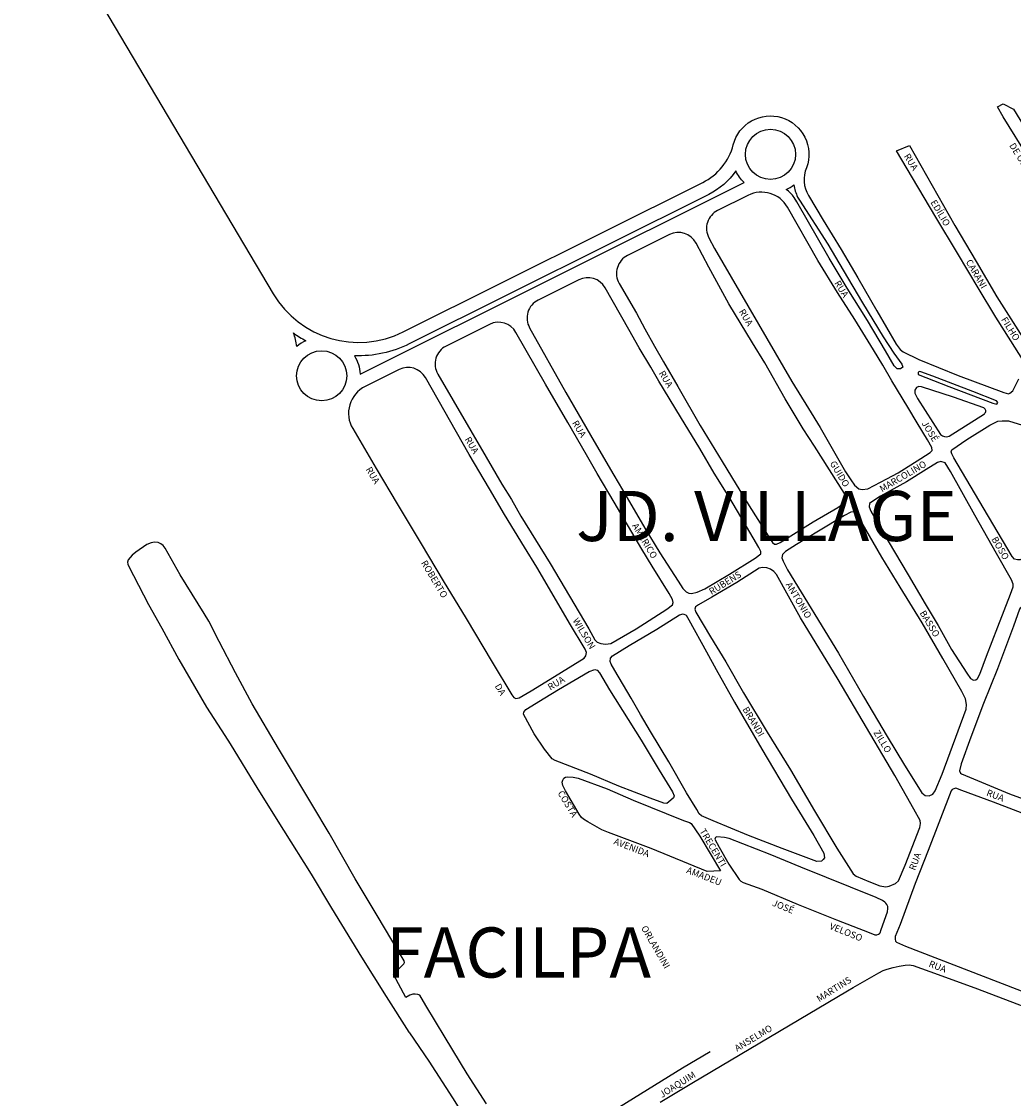
# Model space of a CAD drawing. Extents: x 8159 to 55110, y 9032 to 21551.
# Drawn here: x 46208 to 46802, y 15737 to 16382 of the extents above; entities that cross this region are included whole.
import ezdxf

# ---------------------------------------------------------------- set-up
doc = ezdxf.new("R2010")
doc.units = 0
doc.header["$MEASUREMENT"] = 0
for name, color, linetype in [('LOGRADOUROS', 252, 'CONTINUOUS'), ('MEIO FIO', 252, 'CONTINUOUS'), ('NOME_BAIRROS', 252, 'CONTINUOUS')]:
    doc.layers.add(name, color=color, linetype=linetype)
doc.styles.add('ROMANS', font='simplex.shx')
doc.styles.add('Swis721 BlkOut BT', font='swissko.ttf', dxfattribs={"width": 0.75})

msp = doc.modelspace()

# ---------------------------------------------------------------- linework, layer by layer
at = {"layer": 'MEIO FIO'}
for p, q in [((46642.89782, 16277.7088), (46624.74197, 16268.64143)), ((46684.74985, 16238.78219), (46666.56085, 16270.54934)), ((46619.52302, 16252.2443), (46622.88985, 16245.95219)), ((46622.88985, 16245.95219), (46669.19985, 16166.21219)), ((46696.42985, 16219.63219), (46684.74985, 16238.78219)), ((46706.76985, 16203.31219), (46696.42985, 16219.63219)), ((46718.08985, 16185.16219), (46706.76985, 16203.31219)), ((46723.52985, 16175.99219), (46718.08985, 16185.16219)), ((46434.06419, 16173.41344), (46413.7977, 16163.29198)), ((46729.03985, 16166.58219), (46723.52985, 16175.99219)), ((46476.06985, 16122.49219), (46449.8583, 16168.60758)), ((46669.19985, 16166.21219), (46679.19985, 16150.15219)), ((46738.53985, 16150.82219), (46729.03985, 16166.58219)), ((46679.19985, 16150.15219), (46686.17985, 16138.75219)), ((46744.09985, 16141.57219), (46738.53985, 16150.82219)), ((46686.17985, 16138.75219), (46701.30985, 16112.17219)), ((46750.33985, 16131.26219), (46744.09985, 16141.57219)), ((46406.33225, 16138.05027), (46420.34985, 16114.26219)), ((46753.01985, 16126.70219), (46750.33985, 16131.26219)), ((46753.17985, 16125.04219), (46753.01985, 16126.70219)), ((46488.19985, 16101.92219), (46476.06985, 16122.49219)), ((46732.69985, 16111.65219), (46746.31985, 16120.13219)), ((46746.31985, 16120.13219), (46751.84985, 16123.82219)), ((46751.84985, 16123.82219), (46753.17985, 16125.04219)), ((46420.34985, 16114.26219), (46433.03985, 16092.97219)), ((46701.30985, 16112.17219), (46704.38985, 16107.32219)), ((46704.38985, 16107.32219), (46706.65985, 16104.29219)), ((46714.71985, 16101.91219), (46725.94985, 16108.04219)), ((46725.94985, 16108.04219), (46732.69985, 16111.65219)), ((46497.24985, 16086.65219), (46488.19985, 16101.92219)), ((46706.65985, 16104.29219), (46709.21985, 16101.95219)), ((46709.21985, 16101.95219), (46711.19985, 16101.54219)), ((46711.19985, 16101.54219), (46714.71985, 16101.91219)), ((46433.03985, 16092.97219), (46447.23985, 16069.09219)), ((46509.21985, 16067.05219), (46497.24985, 16086.65219)), ((46447.23985, 16069.09219), (46460.50985, 16046.82219)), ((46516.47985, 16055.17219), (46509.21985, 16067.05219)), ((46528.27985, 16034.85219), (46516.47985, 16055.17219)), ((46460.50985, 16046.82219), (46474.33985, 16024.36219)), ((46536.17985, 16021.55219), (46528.27985, 16034.85219)), ((46474.33985, 16024.36219), (46489.83985, 15998.18219)), ((46545.47985, 16005.98219), (46536.17985, 16021.55219)), ((46546.23985, 16004.09219), (46545.47985, 16005.98219)), ((46545.77985, 16002.06219), (46546.23985, 16004.09219)), ((46489.83985, 15998.18219), (46501.55985, 15978.74219)), ((46524.60985, 15988.12219), (46544.89985, 16000.59219)), ((46544.89985, 16000.59219), (46545.77985, 16002.06219)), ((46513.16985, 15981.07219), (46524.60985, 15988.12219)), ((46501.55985, 15978.74219), (46502.73985, 15977.08219)), ((46502.73985, 15977.08219), (46503.86985, 15976.44219)), ((46506.00985, 15976.89219), (46513.16985, 15981.07219)), ((46503.86985, 15976.44219), (46506.00985, 15976.89219))]:
    msp.add_line(p, q, dxfattribs=at)
for points in [[(46133.84647, 16597.76318), (46358.798, 16218.7766, 0.393137915), (46436.57838, 16195.90678), (46615.82407, 16285.42537, 0.217098268), (46634.07643, 16307.99403, -0.426084994), (46662.98689, 16324.26902, -0.432535967), (46677.91304, 16294.25366, 0.2394608), (46679.07549, 16277.57215), (46687.93985, 16262.77219), (46698.60985, 16245.20219), (46708.70985, 16228.39219), (46720.06985, 16208.59219), (46731.63985, 16188.59219), (46734.06985, 16185.39219), (46735.84985, 16183.98219), (46745.23985, 16179.47219), (46768.70985, 16169.80219), (46795.94985, 16159.70219), (46798.74985, 16158.89219), (46799.59985, 16159.18219), (46801.44985, 16160.59219), (46804.99985, 16167.76219)], [(46372.93978, 16187.26798, 0.056370729), (46370.89654, 16195.32952, 0.033004601), (46378.31964, 16190.65421, 0.069429144), (46372.93978, 16187.26798)]]:
    msp.add_lwpolyline(points, format="xyb", dxfattribs=at)
for points in [[(46810.87985, 16300.04219), (46795.54985, 16324.77219), (46792.13985, 16330.67219), (46795.57985, 16332.49219), (46801.76985, 16329.31219), (46812.15985, 16312.42219)], [(46807.28985, 16179.33219), (46800.26985, 16190.61219), (46791.21985, 16204.87219), (46780.63985, 16222.32219), (46768.29985, 16243.09219), (46755.35985, 16264.71219), (46741.44985, 16288.27219), (46731.70985, 16304.31219), (46739.54985, 16307.64219), (46753.14985, 16283.60219), (46766.73985, 16259.59219), (46779.39985, 16238.10219), (46791.88985, 16216.96219), (46807.21985, 16192.80219)], [(46486.31985, 15733.77219), (46474.91985, 15751.76219), (46461.61985, 15773.44219), (46450.17985, 15792.76219), (46446.44985, 15798.80219), (46445.21985, 15799.32219), (46443.67985, 15799.45219), (46442.30985, 15799.46219), (46440.51985, 15798.91219), (46438.15985, 15797.47219), (46430.66985, 15811.26219), (46436.84985, 15817.64219), (46437.31985, 15818.36219), (46437.21985, 15819.33219), (46434.14985, 15824.44219), (46420.92985, 15846.54219), (46407.71985, 15868.56219), (46392.21985, 15895.76219), (46382.51985, 15912.25219), (46362.01985, 15946.47219), (46346.25985, 15973.37219), (46336.17985, 15991.74219), (46326.49985, 16010.54219), (46320.18985, 16022.83219), (46317.34985, 16027.41219), (46303.11985, 16050.54219), (46294.00985, 16066.43219), (46292.94985, 16068.02219), (46291.45985, 16069.14219), (46289.92985, 16069.83219), (46287.66985, 16070.01219), (46285.78985, 16069.68219), (46283.08985, 16068.58219), (46276.52985, 16064.13219), (46274.28985, 16062.23219), (46271.93985, 16059.41219), (46271.63985, 16058.13219), (46271.79985, 16056.93219), (46272.21985, 16055.95219), (46284.19985, 16032.70219), (46292.02985, 16018.52219), (46302.21974, 15999.75082), (46318.82985, 15971.33219), (46329.84985, 15954.32219), (46332.98985, 15949.26219), (46349.54985, 15922.23219), (46364.93985, 15897.56219), (46381.37985, 15871.25219), (46393.57985, 15850.91219), (46411.62985, 15821.69219), (46426.45985, 15798.13219), (46440.01985, 15776.75219), (46440.24985, 15776.22219), (46451.89985, 15759.39219), (46466.09985, 15737.33219), (46481.72985, 15712.27219)], [(46816.37985, 15904.28219), (46789.89985, 15914.43219), (46770.86985, 15921.48219), (46767.35985, 15922.71219), (46766.04985, 15922.43219), (46765.12985, 15921.93219), (46764.42985, 15921.22219), (46750.81985, 15885.49219), (46742.96985, 15865.66219), (46734.06985, 15841.15219), (46730.99985, 15834.03219), (46730.89985, 15832.29219), (46731.11985, 15831.14219), (46731.76985, 15830.54219), (46737.06985, 15828.24219), (46812.66985, 15799.07219)], [(46590.32269, 15734.77865), (46609.32252, 15746.2056), (46702.48177, 15801.51574), (46705.87185, 15803.45579), (46721.26222, 15812.246), (46723.78228, 15813.66603), (46726.19233, 15814.44605), (46729.76242, 15815.48607), (46733.46251, 15816.19609), (46736.90259, 15816.7461), (46739.27264, 15816.92611), (46741.8527, 15816.6561), (46756.68305, 15811.30598), (46780.22361, 15802.61577), (46831.52482, 15783.06531), (46854.63537, 15773.91509), (46874.63584, 15765.9249), (46950.74764, 15736.63421)]]:
    msp.add_lwpolyline(points, dxfattribs=at)
for points in [[(46410.74119, 16170.7077), (46640.58679, 16285.49682, -0.092851326), (46635.59236, 16292.33676, -0.126720418), (46619.39845, 16278.26829), (46440.15276, 16188.7497, -0.126084652), (46407.38395, 16181.68519, -0.126781538)], [(46711.48985, 16213.30219), (46723.85985, 16193.02219), (46730.14985, 16183.32219), (46735.00985, 16176.70219), (46735.49985, 16174.92219), (46734.16985, 16173.91219), (46732.14985, 16173.86219), (46730.43985, 16175.60219), (46725.20985, 16184.69219), (46714.41985, 16202.87219), (46702.32985, 16222.19219), (46691.49985, 16240.17219), (46672.10075, 16273.85711), (46670.54287, 16276.48031, 0.069090463), (46665.74918, 16281.25773, 0.058318915), (46670.342, 16283.99599, 0.076452552), (46672.6266, 16276.70144), (46673.76884, 16274.7781), (46690.63985, 16248.54219), (46699.92985, 16232.98219)], [(46576.15985, 16207.16219), (46581.10985, 16197.71219), (46586.90985, 16187.32219), (46592.26985, 16178.11219), (46600.86985, 16163.28219), (46614.33985, 16139.88219), (46627.51985, 16118.43219), (46643.58985, 16091.92219), (46656.27985, 16071.76219), (46657.65985, 16069.78219), (46658.82985, 16068.97219), (46660.00985, 16068.85219), (46662.18985, 16069.91219), (46681.82985, 16082.16219), (46696.57985, 16090.84219), (46701.09985, 16093.96219), (46701.70985, 16095.61219), (46701.43985, 16097.41219), (46700.72985, 16099.29219), (46682.75985, 16127.50219), (46675.94985, 16138.01219), (46665.14985, 16155.83219), (46652.93985, 16177.49219), (46645.55985, 16189.37219), (46631.51985, 16212.84219), (46619.54985, 16234.70219), (46611.83829, 16249.14804, 0.406281327), (46595.89065, 16254.23255), (46570.86308, 16241.73332, 0.432398216), (46565.83996, 16224.98453)], [(46512.19931, 16198.42177), (46533.80985, 16159.60219), (46550.92985, 16130.27219), (46562.69985, 16110.18219), (46567.72985, 16101.38219), (46581.19985, 16078.42219), (46590.15985, 16063.76219), (46601.06985, 16046.67219), (46603.82985, 16042.42219), (46605.93985, 16040.36219), (46607.51985, 16039.52219), (46609.08985, 16039.32219), (46612.56985, 16040.09219), (46617.05985, 16042.08219), (46631.76985, 16050.85219), (46647.15985, 16060.58219), (46650.54985, 16063.01219), (46650.58985, 16064.39219), (46649.40985, 16066.97219), (46640.56985, 16081.93219), (46631.96985, 16096.43219), (46622.71985, 16111.34219), (46614.07985, 16126.09219), (46602.55985, 16145.12219), (46589.62985, 16166.49219), (46584.68985, 16174.89219), (46577.80985, 16186.50219), (46571.55985, 16197.49219), (46557.4475, 16222.33607, 0.39865623), (46541.65183, 16227.14469), (46517.32257, 16214.99421, 0.427392177)], [(46501.27985, 16095.52219), (46506.95985, 16085.70219), (46524.48985, 16057.26219), (46547.72985, 16018.22219), (46551.29985, 16011.59219), (46552.59985, 16010.26219), (46554.73985, 16009.37219), (46557.61985, 16009.05219), (46560.88985, 16009.50219), (46575.91985, 16018.15219), (46594.26985, 16029.87219), (46597.69985, 16032.46219), (46598.17985, 16034.04219), (46597.64985, 16035.74219), (46595.70985, 16039.34219), (46585.47985, 16055.70219), (46579.35985, 16065.96219), (46562.80985, 16093.96219), (46552.69985, 16111.22219), (46546.20985, 16122.45219), (46534.98985, 16141.73219), (46521.79985, 16164.60219), (46504.06202, 16195.69841, 0.398136311), (46488.277, 16200.48831), (46462.23531, 16187.48262, 0.433098693), (46457.22641, 16170.70933), (46486.22985, 16120.89219), (46495.51985, 16104.89219)], [(46784.35562, 16146.97152, 0.574547325), (46783.97645, 16150.44996), (46765.94985, 16156.93219), (46746.71985, 16163.09219), (46745.09985, 16163.21219), (46743.68985, 16162.60219), (46742.67985, 16161.02219), (46742.76985, 16159.28219), (46744.26985, 16156.00219), (46758.1899, 16134.57116, 0.326426761), (46763.31985, 16133.63219)]]:
    msp.add_lwpolyline(points, format="xyb", close=True, dxfattribs=at)
for points in [[(46789.52985, 16153.26219), (46791.88985, 16152.65219), (46792.44985, 16153.78219), (46791.67985, 16154.63219), (46777.38985, 16160.31219), (46753.42985, 16169.49219), (46746.30985, 16172.11219), (46745.29985, 16172.15219), (46744.64985, 16171.58219), (46744.64985, 16170.53219), (46763.06985, 16163.32219)], [(46766.12985, 16120.61219), (46764.86985, 16122.99219), (46764.54985, 16124.17219), (46764.82985, 16125.38219), (46773.91985, 16131.59219), (46787.61985, 16140.18219), (46792.46985, 16142.42219), (46795.04985, 16142.79219), (46798.72985, 16142.63219), (46807.18985, 16140.10219), (46821.59985, 16134.74219), (46830.42985, 16131.48219), (46832.60985, 16129.91219), (46833.01985, 16128.57219), (46826.93985, 16111.09219), (46821.05985, 16095.18219), (46815.94985, 16081.22219), (46808.01985, 16061.02219), (46807.24985, 16060.05219), (46805.79985, 16059.56219), (46804.21985, 16059.52219), (46802.47985, 16059.88219), (46801.05985, 16061.41219), (46781.09985, 16095.19219)], [(46756.71985, 16020.08219), (46764.78985, 16005.90219), (46773.95985, 15991.67219), (46776.14985, 15988.40219), (46777.84985, 15987.47219), (46779.30985, 15987.72219), (46780.19985, 15988.37219), (46781.56985, 15991.04219), (46785.70985, 16001.81219), (46792.43985, 16019.33219), (46800.08985, 16038.88219), (46801.65985, 16043.33219), (46801.53985, 16044.87219), (46800.59985, 16047.50219), (46791.59985, 16063.30219), (46778.68985, 16086.17219), (46763.99985, 16112.44219), (46760.83985, 16117.57219), (46758.40985, 16118.45219), (46756.30985, 16117.72219), (46749.55985, 16113.62219), (46737.67985, 16106.24219), (46722.24985, 16097.52219), (46716.95985, 16094.23219), (46715.65985, 16093.26219), (46715.37985, 16091.24219), (46716.43985, 16088.65219), (46726.73985, 16070.75219), (46738.66985, 16050.42219), (46748.84985, 16033.21219)], [(46736.51985, 15936.52219), (46746.85985, 15920.07219), (46748.96985, 15918.42219), (46751.27985, 15918.15219), (46753.61985, 15919.21219), (46754.94985, 15921.22219), (46759.05985, 15931.18219), (46773.51985, 15970.15219), (46773.66985, 15972.91219), (46772.97985, 15976.22219), (46770.90985, 15980.67219), (46759.49985, 16000.43219), (46747.04985, 16021.76219), (46734.02985, 16043.18219), (46722.99985, 16061.03219), (46710.41985, 16082.90219), (46707.54985, 16087.82219), (46706.08985, 16088.14219), (46704.50985, 16087.98219), (46700.66985, 16085.95219), (46685.14985, 16076.62219), (46671.97985, 16068.63219), (46665.34985, 16064.45219), (46663.64985, 16062.59219), (46663.12985, 16060.73219), (46663.85985, 16058.63219), (46666.60985, 16053.59219), (46697.03985, 16003.63219), (46712.07985, 15977.58219), (46726.14985, 15953.67219)], [(46682.68985, 15909.28219), (46696.03985, 15886.82219), (46705.88985, 15871.46219), (46707.54985, 15870.13219), (46715.23985, 15866.83219), (46721.75985, 15864.37219), (46725.41985, 15863.70219), (46727.35985, 15864.02219), (46731.23985, 15865.69219), (46732.89985, 15867.23219), (46737.05985, 15876.65219), (46745.72985, 15899.19219), (46746.20985, 15901.66219), (46745.96985, 15903.44219), (46742.19985, 15910.31219), (46730.80985, 15930.40219), (46713.87985, 15959.08219), (46696.80985, 15987.75219), (46674.36985, 16024.79219), (46659.87985, 16050.72219), (46658.40985, 16052.43219), (46656.38985, 16053.92219), (46654.15985, 16054.73219), (46651.52985, 16054.96219), (46649.58985, 16054.48219), (46636.17985, 16045.88219), (46621.18985, 16037.19219), (46613.22985, 16032.65219), (46611.44985, 16031.35219), (46611.08985, 16029.90219), (46611.73985, 16028.24219), (46620.49985, 16013.33219), (46629.62985, 15998.38219), (46640.21985, 15979.87219), (46654.45985, 15956.40219), (46668.28985, 15933.81219)], [(46817.78985, 15915.41219), (46820.08985, 15920.83219), (46831.57985, 15952.11219), (46840.69985, 15975.79219), (46849.00985, 15998.41219), (46853.80985, 16010.91219), (46853.75985, 16013.01219), (46852.46985, 16014.14219), (46833.36985, 16021.24219), (46808.84985, 16030.80219), (46806.81985, 16031.24219), (46805.72985, 16030.60219), (46805.32985, 16030.03219), (46801.81985, 16019.75219), (46792.25985, 15994.14219), (46783.86985, 15973.54219), (46776.24985, 15953.39219), (46770.39985, 15937.44219), (46769.38985, 15933.20219), (46769.99985, 15931.74219), (46770.76985, 15931.30219), (46799.33985, 15919.44219), (46814.10985, 15913.99219), (46816.89985, 15914.36219)], [(46634.76985, 15974.36219), (46651.15985, 15946.12219), (46669.00985, 15916.17219), (46682.30985, 15894.36219), (46688.27985, 15883.97219), (46688.72985, 15880.98219), (46687.91985, 15880.09219), (46686.86985, 15879.15219), (46684.07985, 15878.83219), (46663.43985, 15886.64219), (46643.23985, 15894.41219), (46622.02985, 15903.15219), (46615.10985, 15906.21219), (46613.63985, 15907.52219), (46612.18985, 15910.01219), (46606.09985, 15920.07219), (46595.50985, 15938.50219), (46584.62985, 15956.75219), (46578.65985, 15966.98219), (46572.99985, 15976.66219), (46563.14985, 15993.33219), (46560.94985, 15997.05219), (46560.49985, 15998.58219), (46560.65985, 16000.60219), (46561.90985, 16001.98219), (46571.88985, 16008.23219), (46588.29985, 16018.05219), (46601.82985, 16026.64219), (46604.08985, 16027.21219), (46605.95985, 16026.41219), (46607.53985, 16023.62219), (46618.04985, 16004.43219), (46623.89985, 15993.93219)], [(46598.69985, 15918.24219), (46598.25985, 15917.10219), (46596.63985, 15915.52219), (46594.29985, 15913.70219), (46592.55985, 15913.82219), (46584.38985, 15916.71219), (46565.52985, 15924.08219), (46548.64985, 15931.21219), (46527.55985, 15939.31219), (46525.68985, 15940.44219), (46521.10985, 15946.09219), (46515.02985, 15955.22219), (46508.45985, 15967.02219), (46508.81985, 15968.36219), (46510.02985, 15969.86219), (46521.25985, 15976.91219), (46529.58985, 15981.77219), (46547.92985, 15992.69219), (46551.16985, 15993.79219), (46552.69985, 15993.43219), (46554.04985, 15991.88219), (46560.00985, 15981.74219), (46579.02985, 15951.61219), (46589.65985, 15933.59219), (46597.80985, 15920.58219)], [(46626.45985, 15873.32219), (46618.42985, 15872.88219), (46584.91985, 15886.70219), (46559.45985, 15896.15219), (46555.51985, 15897.93219), (46547.12985, 15902.54219), (46544.51985, 15904.13219), (46543.24985, 15905.32219), (46541.76985, 15907.31219), (46533.69985, 15921.11219), (46532.00985, 15924.32219), (46531.76985, 15926.39219), (46532.04985, 15927.64219), (46532.67985, 15928.79219), (46533.67985, 15929.32219), (46535.07985, 15929.61219), (46538.33985, 15929.33219), (46541.22985, 15928.86219), (46558.52985, 15922.40219), (46574.25985, 15915.56219), (46604.25985, 15903.46219), (46607.95985, 15902.26219), (46608.81985, 15901.59219), (46614.16985, 15894.06219)], [(46695.87985, 15844.00219), (46715.32985, 15836.39219), (46718.76985, 15835.03219), (46720.03985, 15834.96219), (46720.95985, 15835.34219), (46721.60985, 15835.69219), (46722.00985, 15836.18219), (46722.59985, 15838.17219), (46726.29985, 15848.75219), (46726.49985, 15850.84219), (46726.49985, 15851.91219), (46726.01985, 15853.11219), (46725.39985, 15853.88219), (46724.71985, 15854.59219), (46723.38985, 15855.44219), (46719.69985, 15857.25219), (46674.48985, 15875.59219), (46656.10985, 15883.04219), (46631.61985, 15892.75219), (46628.79985, 15893.23219), (46624.19985, 15893.62219), (46623.51985, 15893.34219), (46623.18985, 15892.80219), (46623.11985, 15892.29219), (46625.58985, 15887.40219), (46631.45985, 15877.21219), (46637.60985, 15868.06219), (46638.60985, 15867.08219), (46639.91985, 15866.31219), (46651.23985, 15862.22219), (46672.93985, 15853.10219)]]:
    msp.add_lwpolyline(points, close=True, dxfattribs=at)
at = {"layer": 'MEIO FIO', "color": 252}
msp.add_lwpolyline([(46545.08235, 15718.98337), (46603.75853, 15755.43479), (46620.25459, 15765.09058)], dxfattribs=at)
at = {"layer": 'MEIO FIO'}
for centre in [(46656.34717, 16302.24825), (46387.76404, 16169.68273)]:
    msp.add_circle(centre, 15, dxfattribs=at)
for centre, radius, start, end in [((46650.94018, 16261.60536), 18, 29.79428016, 116.53838551), ((46630.10354, 16257.90581), 12, 116.53838551, 208.15068864), ((46439.42576, 16162.67782), 12, 29.61348974, 116.53838551), ((46421.84005, 16147.18855), 18, 116.53838551, 210.50956968)]:
    msp.add_arc(centre, radius, start, end, dxfattribs=at)

# ---------------------------------------------------------------- texts
at = {"layer": 'LOGRADOUROS', "style": 'ROMANS'}
for s, rotation, p in [('DE OLIVEIRA', 301.88034181, (46799.07113, 16307.55082)), ('RUA', 301.39534049, (46736.04116, 16301.19718)), ('EDÍLIO', 300.73970591, (46751.94263, 16273.53827)), ('CARANI', 300.2992622, (46773.08069, 16237.90272)), ('RUA', 301.76828122, (46694.38168, 16225.17445)), ('RUA', 301, (46637.26485, 16208.17507)), ('FILHO', 301.91499704, (46794.22039, 16203.3493)), ('RUA', 301, (46589.32538, 16171.26693)), ('RUA', 301, (46537.43821, 16141.46221)), ('JOSÉ', 301.47472592, (46746.65182, 16141.17782)), ('RUA', 301, (46473.19262, 16131.67079)), ('RUA', 301, (46413.93305, 16113.65986)), ('GUIDO', 301, (46691.69153, 16117.27282)), ('MARCOLINO', 30.39157001, (46723.10945, 16099.83744)), ('AMÉRICO', 301, (46573.3604, 16079.97044)), ('BOSO', 300.14543205, (46788.44345, 16071.91962)), ('ROBERTO', 301, (46447.05889, 16057.67932)), ('RUBENS', 31.46307237, (46621.07362, 16038.38545)), ('ANTONIO', 301, (46665.32839, 16044.65852)), ('BASSO', 301, (46745.49795, 16027.70907)), ('WILSON', 301, (46537.8063, 16023.17347)), ('DA', 301, (46491.18847, 15983.89805)), ('RUA', 31.27743608, (46524.54399, 15981.17558)), ('BRANDI', 301, (46639.44408, 15970.01417)), ('ZILLO', 301.68422221, (46717.81777, 15956.06792)), ('COSTA', 301, (46528.79955, 15919.83244)), ('RUA', 338.99999999, (46785.23981, 15918.5009)), ('TRECENTI', 301, (46613.74738, 15897.11261)), ('AVENIDA', 338.99999999, (46562.18229, 15889.39491)), ('RUA', 68.99999999, (46742.83146, 15873.21916)), ('AMADEU', 338.99999999, (46605.6946, 15872.16417)), ('JOSÉ', 337.90467943, (46657.00201, 15852.57162)), ('VELOSO', 337.90467943, (46691.25593, 15838.70522)), ('ORLANDINI', 300.04263289, (46578.76443, 15839.07531)), ('RUA', 338.99999999, (46750.70691, 15816.0774)), ('MARTINS', 31.99999997, (46685.52158, 15794.56392)), ('ANSELMO', 31.21583931, (46636.37413, 15764.9188)), ('JOAQUIM', 31.99999997, (46591.43896, 15737.21246))]:
    msp.add_text(s, height=4, rotation=rotation, dxfattribs=at).set_placement(p)
at = {"layer": 'NOME_BAIRROS', "char_height": 30, "attachment_point": 5, "style": 'Swis721 BlkOut BT'}
for s, insert in [('JD. VILLAGE', (46653.95724, 16081.85549)), ('FACILPA', (46505.54219, 15820.51853))]:
    msp.add_mtext(s, dxfattribs=dict(at, insert=insert))

doc.saveas('drawing.dxf')
